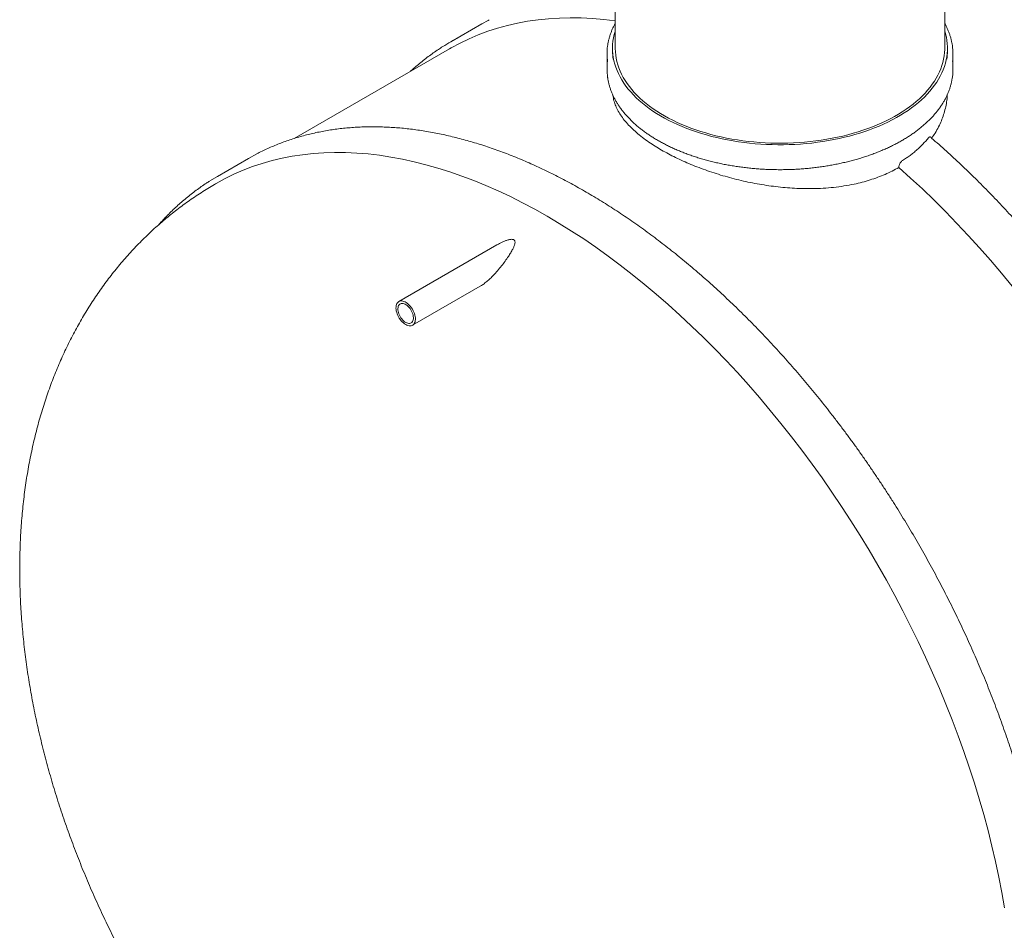
# Model space of a CAD drawing. Units: millimetres. Extents: x 8 to 413, y 5 to 290.
# Drawn here: x 56 to 74, y 20 to 37 of the extents above; entities that cross this region are included whole.
import ezdxf

# ---------------------------------------------------------------- set-up
doc = ezdxf.new("R2010")
doc.units = ezdxf.units.MM

msp = doc.modelspace()

# ---------------------------------------------------------------- linework, layer by layer
at = {"color": 7, "linetype": 'Continuous', "lineweight": 15}
for p, q in [((66.836938, 43.727559), (66.836938, 36.215383)), ((72.836938, 36.215383), (72.836938, 43.727559)), ((64.405899, 36.65762), (63.840213, 36.331057)), ((63.819499, 36.203632), (60.990369, 34.57041)), ((66.686938, 36.109233), (66.686938, 35.831609)), ((66.786938, 36.215383), (66.786938, 36.158226)), ((72.886938, 36.158226), (72.886938, 36.215383)), ((72.986938, 35.831609), (72.986938, 36.109233)), ((60.156187, 34.204314), (60.307685, 34.287515)), ((60.156187, 34.204314), (59.590502, 33.877751)), ((64.681124, 32.629468), (62.894461, 31.598049)), ((63.144441, 31.165025), (64.375386, 31.875634))]:
    msp.add_line(p, q, dxfattribs=at)
at = {"color": 7, "linetype": 'Continuous', "lineweight": 15, "flags": 128}
for points in [[(63.819499, 36.203632), (63.848189, 36.220037), (64.009053, 36.306381), (64.173933, 36.385473), (64.342714, 36.457258), (64.515281, 36.521686), (64.691516, 36.578714), (64.871296, 36.628303), (65.054498, 36.670418), (65.240996, 36.705029), (65.430662, 36.732115), (65.623365, 36.751655), (65.818972, 36.763636), (66.01735, 36.76805), (66.21836, 36.764894), (66.421866, 36.754171), (66.627726, 36.735886), (66.8358, 36.710055), (66.836938, 36.709893)], [(64.405899, 36.65762), (64.519611, 36.720852), (64.542732, 36.733132)], [(72.836938, 36.532892), (72.85333, 36.476046), (72.866923, 36.416766), (72.877021, 36.357254), (72.883613, 36.297578), (72.886691, 36.237808), (72.886251, 36.178011), (72.882294, 36.118258), (72.874825, 36.058617), (72.863852, 35.999156), (72.849387, 35.939945), (72.831449, 35.881052), (72.810056, 35.822544), (72.785234, 35.764489), (72.757012, 35.706954), (72.725422, 35.650006), (72.6905, 35.59371), (72.652287, 35.538131), (72.610826, 35.483333), (72.566167, 35.429379), (72.518359, 35.376332), (72.467459, 35.324253), (72.413525, 35.273201), (72.356619, 35.223236), (72.296807, 35.174416), (72.234157, 35.126796), (72.168743, 35.080432), (72.100639, 35.035376), (72.029925, 34.991682), (71.956681, 34.949399), (71.880992, 34.908576), (71.802945, 34.869261), (71.722631, 34.831498), (71.640142, 34.795331), (71.555574, 34.760803), (71.469023, 34.727951), (71.380589, 34.696816), (71.290375, 34.667432), (71.198485, 34.639833), (71.105024, 34.614052), (71.010101, 34.590117), (70.913825, 34.568057), (70.816307, 34.547897), (70.717659, 34.529661), (70.617995, 34.513368), (70.51743, 34.499039), (70.416081, 34.486689), (70.314063, 34.476333), (70.211495, 34.467983), (70.108496, 34.461649), (70.005183, 34.457337), (69.901675, 34.455053), (69.798094, 34.454799), (69.694557, 34.456575), (69.591184, 34.460381), (69.488095, 34.46621), (69.385408, 34.474057), (69.283242, 34.483913), (69.181714, 34.495765), (69.080942, 34.509601), (68.981043, 34.525405), (68.88213, 34.543157), (68.784319, 34.562838), (68.687721, 34.584425), (68.59245, 34.607894), (68.498613, 34.633216), (68.40632, 34.660364), (68.315677, 34.689304), (68.226789, 34.720005), (68.139758, 34.752431), (68.054685, 34.786544), (67.971667, 34.822305), (67.8908, 34.859673), (67.812178, 34.898604), (67.735892, 34.939055), (67.662028, 34.980977), (67.590674, 35.024323), (67.52191, 35.069043), (67.455816, 35.115085), (67.392468, 35.162396), (67.33194, 35.210922), (67.274302, 35.260606), (67.219618, 35.311391), (67.167954, 35.363219), (67.119368, 35.41603), (67.073917, 35.469763), (67.031652, 35.524355), (66.992623, 35.579745), (66.956874, 35.635868), (66.924447, 35.69266), (66.89538, 35.750054), (66.869705, 35.807985), (66.847453, 35.866386), (66.828648, 35.925189), (66.813314, 35.984327), (66.801466, 36.043732), (66.79312, 36.103334), (66.788285, 36.163066), (66.786966, 36.222858), (66.789164, 36.282642), (66.794878, 36.342348), (66.8041, 36.401907), (66.816821, 36.461252), (66.833025, 36.520313), (66.836938, 36.532892)], [(72.836938, 36.215383), (72.836689, 36.193086), (72.833596, 36.133653), (72.826969, 36.074317), (72.816819, 36.015147), (72.803156, 35.956213), (72.785996, 35.897584), (72.765361, 35.83933), (72.741273, 35.78152), (72.713763, 35.72422), (72.682861, 35.6675), (72.648604, 35.611426), (72.611034, 35.556063), (72.570193, 35.501478), (72.526131, 35.447734), (72.478899, 35.394895), (72.428553, 35.343023), (72.375152, 35.292179), (72.318759, 35.242424), (72.25944, 35.193815), (72.197266, 35.146411), (72.13231, 35.100266), (72.064649, 35.055436), (71.994361, 35.011974), (71.921531, 34.96993), (71.846243, 34.929353), (71.768587, 34.890293), (71.688654, 34.852795), (71.606538, 34.816903), (71.522336, 34.782659), (71.436148, 34.750104), (71.348075, 34.719276), (71.25822, 34.690212), (71.16669, 34.662945), (71.073593, 34.637509), (70.979038, 34.613932), (70.883137, 34.592243), (70.786003, 34.572467), (70.687749, 34.554628), (70.588494, 34.538746), (70.488352, 34.524841), (70.387442, 34.512928), (70.285884, 34.503022), (70.183796, 34.495135), (70.081299, 34.489275), (69.978515, 34.48545), (69.875563, 34.483664), (69.772566, 34.483919), (69.669645, 34.486215), (69.566921, 34.490549), (69.464515, 34.496917), (69.362549, 34.50531), (69.261141, 34.515719), (69.160412, 34.528131), (69.060481, 34.542532), (68.961465, 34.558905), (68.863481, 34.57723), (68.766644, 34.597487), (68.671069, 34.61965), (68.576868, 34.643695), (68.484152, 34.669592), (68.393031, 34.697311), (68.303612, 34.726819), (68.216, 34.758082), (68.130299, 34.791063), (68.04661, 34.825723), (67.965031, 34.862021), (67.885658, 34.899914), (67.808586, 34.939357), (67.733904, 34.980305), (67.661701, 35.022708), (67.592063, 35.066518), (67.52507, 35.111681), (67.460803, 35.158146), (67.399336, 35.205857), (67.340742, 35.254757), (67.285091, 35.30479), (67.232448, 35.355897), (67.182875, 35.408016), (67.13643, 35.461087), (67.093169, 35.515048), (67.053141, 35.569833), (67.016395, 35.62538), (66.982974, 35.681622), (66.952916, 35.738494), (66.926259, 35.795927), (66.903032, 35.853855), (66.883263, 35.912209), (66.866976, 35.97092), (66.85419, 36.02992), (66.844919, 36.089138), (66.839176, 36.148505), (66.836966, 36.207951), (66.836938, 36.215383)], [(59.56978, 33.750322), (59.729078, 33.837544), (59.892879, 33.917833), (60.060586, 33.990855), (60.232087, 34.05656), (60.407262, 34.114903), (60.585993, 34.165844), (60.768156, 34.209348), (60.953626, 34.245385), (61.142277, 34.27393), (61.333979, 34.294964), (61.528601, 34.308473), (61.726009, 34.314447), (61.926069, 34.312883), (62.128642, 34.30378), (62.333591, 34.287146), (62.540774, 34.262992), (62.75005, 34.231334), (62.961276, 34.192194), (63.174306, 34.145599), (63.388994, 34.091581), (63.605194, 34.030177), (63.822757, 33.961429), (64.041535, 33.885384), (64.261376, 33.802094), (64.482131, 33.711617), (64.703648, 33.614013), (64.925776, 33.509351), (65.148362, 33.397702), (65.371253, 33.279143), (65.594297, 33.153753)], [(59.452531, 33.794399), (59.590008, 33.877466), (59.741999, 33.960952)], [(72.000673, 34.04165), (72.216155, 33.848654), (72.430004, 33.650097), (72.642074, 33.446116), (72.852218, 33.236851), (73.060292, 33.022446), (73.266152, 32.803048), (73.469658, 32.578809), (73.670669, 32.349883), (73.869046, 32.116427), (74.064653, 31.878603)], [(65.594297, 33.153753), (65.817342, 33.021621), (66.040233, 32.882836), (66.262819, 32.737493), (66.484946, 32.585692), (66.706464, 32.427537), (66.927219, 32.263136), (67.14706, 32.092602), (67.365837, 31.916053), (67.5834, 31.733608), (67.7996, 31.545393), (68.014289, 31.351536), (68.227319, 31.152172), (68.438544, 30.947436), (68.64782, 30.737469), (68.855004, 30.522414), (69.059953, 30.30242), (69.262526, 30.077636), (69.462585, 29.848217), (69.659994, 29.61432), (69.854616, 29.376106), (70.046318, 29.133737), (70.234969, 28.88738), (70.420439, 28.637203), (70.602602, 28.383378), (70.781332, 28.12608), (70.956508, 27.865484), (71.128008, 27.601769), (71.295716, 27.335115), (71.459517, 27.065706), (71.619297, 26.793726), (71.774949, 26.519361), (71.926364, 26.2428), (72.07344, 25.964232), (72.216076, 25.683848), (72.354173, 25.40184), (72.487637, 25.118402), (72.616377, 24.833727), (72.740305, 24.548011), (72.859334, 24.261449), (72.973385, 23.974238), (73.082379, 23.686576), (73.18624, 23.398658), (73.284899, 23.110682), (73.378286, 22.822846), (73.466339, 22.535347), (73.548997, 22.248382), (73.626203, 21.962148), (73.697904, 21.67684), (73.764052, 21.392655), (73.8246, 21.109786), (73.879508, 20.828429), (73.928738, 20.548776)], [(63.019451, 31.177402), (62.998543, 31.190905), (62.977929, 31.207083), (62.957897, 31.225711), (62.93873, 31.246526), (62.920696, 31.269237), (62.904048, 31.293524), (62.88902, 31.319046), (62.875823, 31.345446), (62.864642, 31.372352), (62.855634, 31.399387), (62.848926, 31.426172), (62.844612, 31.45233), (62.842752, 31.477494), (62.843373, 31.501311), (62.846465, 31.523447), (62.851986, 31.543591), (62.859858, 31.56146), (62.86997, 31.576803), (62.88218, 31.589405), (62.896317, 31.599089), (62.912183, 31.60572), (62.929555, 31.609203), (62.948189, 31.60949), (62.967822, 31.606577), (62.988181, 31.600505), (63.008979, 31.591359), (63.029924, 31.579268), (63.050721, 31.564402), (63.07108, 31.546968), (63.090714, 31.527212), (63.109348, 31.50541), (63.126719, 31.48187), (63.142585, 31.456922), (63.156723, 31.430915), (63.168933, 31.404215), (63.179045, 31.377197), (63.186917, 31.35024), (63.192437, 31.323722), (63.19553, 31.298016), (63.19615, 31.273482), (63.194291, 31.250465), (63.189976, 31.229288), (63.183268, 31.210248), (63.174261, 31.193613), (63.16308, 31.179615), (63.149883, 31.168453), (63.134855, 31.160281), (63.118207, 31.155216), (63.100173, 31.153327), (63.081005, 31.154643), (63.060974, 31.159143), (63.040359, 31.166765), (63.019451, 31.177402)], [(63.019451, 31.218229), (63.000602, 31.230568), (62.982088, 31.245601), (62.964242, 31.263059), (62.947381, 31.282632), (62.931805, 31.30397), (62.917794, 31.326692), (62.905597, 31.350393), (62.895432, 31.374649), (62.88748, 31.399029), (62.881882, 31.423096), (62.87874, 31.446422), (62.878109, 31.468589), (62.88, 31.489204), (62.884379, 31.507897), (62.891169, 31.524335), (62.900248, 31.538225), (62.911455, 31.549319), (62.924588, 31.557418), (62.939414, 31.56238), (62.955669, 31.564114), (62.973062, 31.56259), (62.991282, 31.557835), (63.010005, 31.549934), (63.028897, 31.539028), (63.04762, 31.525311), (63.065841, 31.509029), (63.083234, 31.490472), (63.099488, 31.469971), (63.114315, 31.447892), (63.127448, 31.424628), (63.138654, 31.400596), (63.147733, 31.376224), (63.154523, 31.351946), (63.158903, 31.328197), (63.160794, 31.305399), (63.160162, 31.28396), (63.15702, 31.264262), (63.151423, 31.246657), (63.143471, 31.231459), (63.133305, 31.21894), (63.121108, 31.209321), (63.107097, 31.202776), (63.091522, 31.199421), (63.074661, 31.199316), (63.056814, 31.202462), (63.038301, 31.208805), (63.019451, 31.218229)]]:
    msp.add_lwpolyline(points, dxfattribs=at)
at = {"color": 7, "linetype": 'Continuous', "lineweight": 15}
for centre, radius, start, end in [((65.866069, 32.821792), 4.052041, 117.6084379, 122.3774698), ((67.740904, 36.109229), 1.053958, 172.2744162, 187.9120963), ((71.932998, 36.109249), 1.053932, 352.6207922, 8.1823978), ((67.810015, 36.158453), 1.023077, 180.0127631, 188.1333648), ((71.864481, 36.158406), 1.022457, 351.7684812, 359.9899091), ((67.74219, 35.831757), 1.055252, 180.0080098, 187.9106284), ((71.932215, 35.831741), 1.054723, 352.6200416, 359.9928546)]:
    msp.add_arc(centre, radius, start, end, dxfattribs=at)
for points, knots in [([(66.836938, 36.667985), (66.832244, 36.659607), (66.817217, 36.632783), (66.79508, 36.586899), (66.770447, 36.530447), (66.749088, 36.473545), (66.730777, 36.416298), (66.715702, 36.358748), (66.704173, 36.304501), (66.699175, 36.269367), (66.696929, 36.253574)], [0, 0, 0, 0, 0.062611297, 0.200448516, 0.338172365, 0.475778847, 0.613267526, 0.750642112, 0.88791083, 1, 1, 1, 1]), ([(72.975961, 36.262078), (72.972988, 36.280896), (72.966966, 36.319014), (72.953942, 36.376165), (72.937928, 36.433538), (72.918715, 36.490582), (72.896495, 36.547264), (72.870914, 36.603456), (72.850987, 36.643824), (72.838695, 36.665256), (72.836938, 36.668319)], [0, 0, 0, 0, 0.136310029, 0.276119093, 0.416006449, 0.555988637, 0.696077735, 0.836281193, 0.97660199, 1, 1, 1, 1]), ([(63.693984, 36.242248), (63.668266, 36.225829), (63.610486, 36.18894), (63.522596, 36.128359), (63.429986, 36.061115), (63.339091, 35.991152), (63.249963, 35.918457), (63.172652, 35.852364), (63.125811, 35.809417), (63.107428, 35.792562)], [0, 0, 0, 0, 0.124365208, 0.279411036, 0.434470046, 0.589548477, 0.744652292, 0.899787097, 1, 1, 1, 1]), ([(66.697371, 35.683797), (66.697714, 35.680856), (66.700307, 35.658581), (66.708175, 35.61712), (66.721162, 35.559496), (66.737576, 35.502156), (66.757022, 35.445139), (66.779587, 35.388506), (66.805223, 35.332311), (66.833915, 35.276612), (66.865633, 35.221465), (66.900349, 35.16693), (66.938028, 35.113062), (66.978632, 35.059918), (67.022121, 35.007555), (67.068448, 34.956026), (67.117567, 34.905386), (67.169426, 34.855687), (67.223971, 34.80698), (67.281146, 34.759315), (67.340889, 34.712741), (67.403141, 34.667303), (67.467835, 34.623048), (67.534906, 34.580018), (67.604285, 34.538258), (67.675899, 34.497807), (67.749677, 34.458706), (67.825544, 34.420992), (67.903422, 34.384701), (67.983233, 34.34987), (68.064896, 34.316531), (68.14833, 34.284718), (68.23345, 34.254459), (68.320171, 34.225786), (68.408407, 34.198725), (68.498069, 34.173302), (68.589067, 34.149543), (68.68131, 34.12747), (68.774706, 34.107104), (68.869163, 34.088465), (68.964585, 34.071571), (69.060877, 34.056439), (69.157944, 34.043082), (69.255687, 34.031515), (69.354011, 34.021748), (69.452816, 34.01379), (69.552005, 34.00765), (69.651477, 34.003333), (69.751135, 34.000844), (69.850878, 34.000184), (69.950607, 34.001355), (70.050222, 34.004356), (70.149624, 34.009183), (70.248715, 34.015831), (70.347394, 34.024295), (70.445563, 34.034566), (70.543126, 34.046635), (70.639983, 34.060488), (70.736039, 34.076114), (70.831199, 34.093496), (70.925365, 34.112619), (71.018446, 34.133463), (71.110348, 34.156009), (71.200979, 34.180234), (71.290249, 34.206116), (71.378069, 34.233629), (71.46435, 34.262747), (71.549007, 34.293442), (71.631954, 34.325684), (71.713109, 34.359443), (71.792391, 34.394686), (71.869718, 34.431379), (71.945014, 34.469487), (72.018203, 34.508973), (72.08921, 34.549799), (72.157963, 34.591926), (72.224393, 34.635314), (72.28843, 34.679919), (72.35001, 34.725699), (72.409068, 34.772608), (72.465542, 34.8206), (72.519374, 34.869627), (72.570507, 34.91964), (72.618888, 34.970589), (72.664464, 35.022421), (72.707187, 35.075082), (72.747013, 35.128518), (72.783898, 35.182672), (72.817805, 35.237486), (72.848698, 35.292901), (72.876546, 35.348859), (72.90132, 35.405298), (72.923005, 35.462158), (72.941547, 35.519379), (72.95706, 35.576897), (72.969049, 35.634672), (72.97595, 35.673634), (72.977972, 35.693352), (72.978008, 35.693706)], [0, 0, 0, 0, 0.001602398, 0.012134981, 0.02267207, 0.033215185, 0.043765543, 0.054324023, 0.064891155, 0.075467135, 0.086051858, 0.096644968, 0.107245908, 0.117853985, 0.128468416, 0.13908838, 0.149713054, 0.160341644, 0.170973409, 0.181607669, 0.192243819, 0.202881328, 0.213519738, 0.224158662, 0.23479776, 0.245436708, 0.256075309, 0.26671341, 0.277350895, 0.287987679, 0.298623706, 0.30925894, 0.319893365, 0.330526981, 0.341159799, 0.351791842, 0.362423139, 0.373053729, 0.383683652, 0.394312956, 0.40494169, 0.415569906, 0.426197658, 0.436825003, 0.447451995, 0.458078693, 0.468705155, 0.479331439, 0.489957604, 0.500583708, 0.511209811, 0.521835959, 0.532462205, 0.543088607, 0.553715226, 0.56434212, 0.574969348, 0.585596969, 0.596225041, 0.606853623, 0.617482769, 0.628112537, 0.638742977, 0.649374142, 0.660006079, 0.670638829, 0.681272432, 0.691906916, 0.702542305, 0.713178608, 0.723815822, 0.734453929, 0.74509289, 0.755732641, 0.766373091, 0.777014114, 0.787655546, 0.798297166, 0.80893862, 0.819579561, 0.830219579, 0.840858186, 0.85149482, 0.862128842, 0.872759537, 0.883386126, 0.894007781, 0.904623648, 0.91523288, 0.925834681, 0.936428351, 0.947013347, 0.957589341, 0.968156272, 0.978714396, 0.989264312, 0.999806974, 1, 1, 1, 1]), ([(72.000673, 34.04165), (71.960574, 34.019261), (71.880249, 33.974412), (71.751607, 33.914671), (71.617517, 33.860474), (71.478017, 33.812543), (71.333926, 33.770907), (71.175786, 33.733407), (71.002736, 33.701711), (70.814454, 33.677165), (70.621964, 33.661416), (70.426489, 33.6543), (70.23875, 33.655606), (70.05959, 33.663822), (69.889464, 33.677324), (69.718928, 33.696334), (69.548729, 33.720595), (69.379617, 33.749851), (69.211277, 33.78407), (69.044012, 33.823202), (68.878103, 33.867047), (68.714857, 33.915133), (68.55506, 33.967112), (68.399495, 34.022634), (68.249743, 34.081043), (68.106073, 34.142106), (67.968511, 34.205558), (67.836461, 34.271576), (67.710556, 34.339812), (67.591429, 34.409919), (67.473105, 34.48579), (67.357497, 34.567661), (67.246461, 34.655656), (67.146367, 34.745239), (67.05784, 34.835945), (66.98113, 34.927745), (66.916876, 35.020535), (66.86486, 35.114297), (66.826146, 35.208567), (66.801979, 35.289904), (66.796148, 35.33977), (66.794004, 35.358099)], [0, 0, 0, 0, 0.023846155, 0.047768292, 0.071730064, 0.095692909, 0.119617527, 0.143465341, 0.172062735, 0.20075359, 0.229478105, 0.258172641, 0.286773132, 0.311083419, 0.335468375, 0.359891132, 0.38431358, 0.40869782, 0.433007629, 0.457672127, 0.482418523, 0.507205178, 0.531990048, 0.556732314, 0.58139405, 0.605548491, 0.629782833, 0.654057519, 0.678331742, 0.702565015, 0.72671874, 0.755046987, 0.783469865, 0.811926556, 0.84035267, 0.868683639, 0.897267767, 0.925944074, 0.954653122, 0.983332204, 1, 1, 1, 1]), ([(72.884231, 35.367613), (72.884123, 35.362269), (72.883219, 35.317877), (72.872223, 35.234647), (72.850782, 35.118582), (72.818896, 35.003945), (72.77798, 34.891353), (72.726045, 34.778612), (72.667378, 34.672502), (72.62034, 34.605289), (72.599033, 34.574843)], [0, 0, 0, 0, 0.019268157, 0.160067257, 0.301087384, 0.442101786, 0.582887657, 0.723234973, 0.874629713, 1, 1, 1, 1]), ([(72.456161, 13.251055), (72.460371, 13.253664), (72.496903, 13.276303), (72.564215, 13.321557), (72.657956, 13.386978), (72.749865, 13.455343), (72.840123, 13.526297), (72.928652, 13.599912), (73.015446, 13.676147), (73.100477, 13.75499), (73.183724, 13.836421), (73.265167, 13.920419), (73.344783, 14.006965), (73.422551, 14.096036), (73.49845, 14.187613), (73.572459, 14.28167), (73.644559, 14.378185), (73.714729, 14.477134), (73.78295, 14.578491), (73.849203, 14.68223), (73.913469, 14.788324), (73.975731, 14.896746), (74.03597, 15.007466), (74.09417, 15.120456), (74.150315, 15.235686), (74.204388, 15.353125), (74.256376, 15.472741), (74.306263, 15.594502), (74.354036, 15.718376), (74.399681, 15.844329), (74.443187, 15.972328), (74.484542, 16.102337), (74.523734, 16.234322), (74.560753, 16.368248), (74.59559, 16.504078), (74.628236, 16.641775), (74.658682, 16.781304), (74.68692, 16.922626), (74.712944, 17.065705), (74.736748, 17.210501), (74.758325, 17.356976), (74.77767, 17.505092), (74.794779, 17.654809), (74.809649, 17.806087), (74.822275, 17.958887), (74.832656, 18.113169), (74.840789, 18.268891), (74.846673, 18.426013), (74.850307, 18.584493), (74.85169, 18.744291), (74.850824, 18.905364), (74.847709, 19.06767), (74.842346, 19.231167), (74.834739, 19.395813), (74.824888, 19.561564), (74.812798, 19.728378), (74.798472, 19.896211), (74.781916, 20.06502), (74.763132, 20.234761), (74.742128, 20.40539), (74.718909, 20.576863), (74.693481, 20.749135), (74.665852, 20.922162), (74.63603, 21.095899), (74.604022, 21.270301), (74.569837, 21.445324), (74.533486, 21.620922), (74.494977, 21.797049), (74.45432, 21.97366), (74.411528, 22.15071), (74.366611, 22.328152), (74.319581, 22.505942), (74.270452, 22.684032), (74.219235, 22.862378), (74.165944, 23.040932), (74.110594, 23.21965), (74.053199, 23.398484), (73.993774, 23.577388), (73.932336, 23.756317), (73.868899, 23.935224), (73.803481, 24.114063), (73.736098, 24.292788), (73.666769, 24.471353), (73.595512, 24.64971), (73.522345, 24.827815), (73.447287, 25.005622), (73.370357, 25.183084), (73.291577, 25.360155), (73.210966, 25.53679), (73.128545, 25.712943), (73.044336, 25.888569), (72.95836, 26.063622), (72.870641, 26.238057), (72.7812, 26.411828), (72.690061, 26.584892), (72.597248, 26.757202), (72.502784, 26.928715), (72.406694, 27.099386), (72.309003, 27.269171), (72.209737, 27.438026), (72.10892, 27.605907), (72.006579, 27.77277), (71.902741, 27.938574), (71.797432, 28.103274), (71.69068, 28.266828), (71.582512, 28.429193), (71.472956, 28.590328), (71.36204, 28.750191), (71.249793, 28.908741), (71.136244, 29.065935), (71.021422, 29.221734), (70.905357, 29.376097), (70.788079, 29.528985), (70.669618, 29.680357), (70.550004, 29.830174), (70.429268, 29.978397), (70.307441, 30.124988), (70.184555, 30.269909), (70.060642, 30.413122), (69.935732, 30.55459), (69.809859, 30.694277), (69.683054, 30.832145), (69.55535, 30.968159), (69.42678, 31.102284), (69.297378, 31.234484), (69.167175, 31.364726), (69.036206, 31.492975), (68.904504, 31.619199), (68.772104, 31.743363), (68.639038, 31.865436), (68.505341, 31.985385), (68.371048, 32.10318), (68.236192, 32.218789), (68.100809, 32.332183), (67.964933, 32.443331), (67.828599, 32.552205), (67.691841, 32.658775), (67.554696, 32.763015), (67.417197, 32.864895), (67.279381, 32.96439), (67.141282, 33.061473), (67.002937, 33.156118), (66.86438, 33.248301), (66.725647, 33.337996), (66.586774, 33.42518), (66.447796, 33.50983), (66.308749, 33.591923), (66.16967, 33.671437), (66.030593, 33.748351), (65.891555, 33.822644), (65.752591, 33.894295), (65.613738, 33.963286), (65.475031, 34.029597), (65.336507, 34.09321), (65.198202, 34.154109), (65.060151, 34.212275), (64.922392, 34.267694), (64.784959, 34.320349), (64.647888, 34.370226), (64.511217, 34.417311), (64.374981, 34.461591), (64.239216, 34.503054), (64.103958, 34.541687), (63.969242, 34.577481), (63.835106, 34.610424), (63.701585, 34.640508), (63.568714, 34.667723), (63.43653, 34.692063), (63.305068, 34.71352), (63.174364, 34.732089), (63.044453, 34.747764), (62.91537, 34.760542), (62.787152, 34.770419), (62.659831, 34.777392), (62.533444, 34.78146), (62.408025, 34.782623), (62.283608, 34.780881), (62.160226, 34.776236), (62.037914, 34.768689), (61.916703, 34.758243), (61.796628, 34.744904), (61.677719, 34.728675), (61.560009, 34.709563), (61.443529, 34.687573), (61.328308, 34.662714), (61.214378, 34.634993), (61.101768, 34.60442), (60.990506, 34.571003), (60.880622, 34.534752), (60.77214, 34.495682), (60.665097, 34.453789), (60.559487, 34.409141), (60.455454, 34.36154), (60.372389, 34.321362), (60.324565, 34.29606), (60.310364, 34.288547)], [0, 0, 0, 0, 0.0006751723, 0.0058585844, 0.0110423036, 0.016226543, 0.0214115081, 0.026597394, 0.031784383, 0.0369726426, 0.0421623233, 0.0473535574, 0.052546458, 0.0577411183, 0.0629376114, 0.0681359908, 0.0733362902, 0.0785385253, 0.0837426941, 0.0889487786, 0.0941567462, 0.0993665513, 0.104578137, 0.1097914365, 0.1150063753, 0.1202228723, 0.1254408417, 0.130660194, 0.1358808379, 0.1411026808, 0.1463256305, 0.1515495958, 0.1567744872, 0.1620002177, 0.1672267035, 0.1724538639, 0.1776816223, 0.182909906, 0.1881386465, 0.1933677793, 0.1985972446, 0.2038269865, 0.2090569533, 0.2142870975, 0.2195173755, 0.2247477473, 0.2299781768, 0.2352086305, 0.2404390701, 0.2456694701, 0.2508998077, 0.2561300626, 0.2613602171, 0.2665902557, 0.2718201649, 0.2770499333, 0.2822795509, 0.2875090098, 0.2927383032, 0.2979674258, 0.3031963735, 0.3084251434, 0.3136537336, 0.318882143, 0.3241103715, 0.3293384196, 0.3345662886, 0.3397939805, 0.3450214976, 0.3502488429, 0.3554760196, 0.3607030317, 0.3659298832, 0.3711565785, 0.3763831223, 0.3816095195, 0.3868357754, 0.3920618952, 0.3972878845, 0.4025137489, 0.4077394943, 0.4129651265, 0.4181906515, 0.4234160754, 0.4286414043, 0.4338666444, 0.4390918021, 0.4443168836, 0.4495418952, 0.4547668433, 0.4599917344, 0.4652165748, 0.4704413711, 0.4756661295, 0.4808908567, 0.4861155591, 0.4913402432, 0.4965649155, 0.5017895824, 0.5070142506, 0.5122389247, 0.5174636107, 0.5226883154, 0.5279130452, 0.5331378065, 0.5383626059, 0.5435874499, 0.548812345, 0.5540372977, 0.5592623145, 0.5644874017, 0.5697125659, 0.5749378134, 0.5801631506, 0.5853885839, 0.5906141196, 0.5958397638, 0.6010655228, 0.6062914027, 0.6115174094, 0.616743549, 0.6219698271, 0.6271962495, 0.6324228216, 0.6376495488, 0.6428764361, 0.6481034885, 0.6533307106, 0.6585581068, 0.6637856809, 0.6690134366, 0.6742413772, 0.6794695052, 0.6846978229, 0.6899263318, 0.695155033, 0.7003839265, 0.7056130117, 0.7108422872, 0.7160717503, 0.7213013974, 0.7265312238, 0.7317612233, 0.7369913882, 0.7422217095, 0.747452176, 0.7526827751, 0.7579134919, 0.7631443092, 0.7683752078, 0.7736061654, 0.7788371573, 0.7840681493, 0.789299106, 0.7945299919, 0.799760768, 0.8049913916, 0.810221816, 0.8154519903, 0.8206818596, 0.8259113647, 0.8311404418, 0.8363690231, 0.8415970363, 0.8468244049, 0.8520510487, 0.8572768836, 0.8625018224, 0.8677257749, 0.872948649, 0.8781703512, 0.8833907872, 0.8886098635, 0.8938274881, 0.899043572, 0.9042580305, 0.9094707847, 0.9146817634, 0.9198909042, 0.9250981558, 0.9303034793, 0.9355068499, 0.9407082586, 0.9459077135, 0.9511052408, 0.9563008863, 0.9614947153, 0.9666868134, 0.9718772864, 0.9770662596, 0.9822538772, 0.9874403005, 0.992625707, 0.9978102874, 1, 1, 1, 1]), ([(72.538851, 34.578813), (72.506666, 34.541105), (72.442148, 34.465517), (72.348927, 34.377378), (72.268921, 34.309731), (72.205494, 34.260513), (72.13946, 34.213026), (72.093148, 34.183055), (72.069992, 34.168069)], [0, 0, 0, 0, 0.247059498, 0.495250599, 0.621133171, 0.747015654, 0.873507851, 1, 1, 1, 1]), ([(72.575134, 34.593899), (72.573306, 34.595638), (72.568453, 34.600256), (72.556851, 34.596436), (72.546077, 34.587472), (72.539955, 34.580135), (72.538851, 34.578813)], [0, 0, 0, 0, 0.210110391, 0.55773369, 0.920276445, 1, 1, 1, 1]), ([(76.696049, 15.698369), (76.708802, 15.706317), (76.753829, 15.734379), (76.829433, 15.785384), (76.922855, 15.851323), (77.0145, 15.920105), (77.104475, 15.991499), (77.192721, 16.065544), (77.279227, 16.142209), (77.363967, 16.221477), (77.44692, 16.30333), (77.528064, 16.387748), (77.607379, 16.474709), (77.684841, 16.564193), (77.760432, 16.656178), (77.83413, 16.750641), (77.905914, 16.847557), (77.975766, 16.946902), (78.043665, 17.048652), (78.109594, 17.152779), (78.173532, 17.259257), (78.235463, 17.368057), (78.295369, 17.479152), (78.353233, 17.592512), (78.409039, 17.708106), (78.462771, 17.825904), (78.514415, 17.945874), (78.563957, 18.067984), (78.611381, 18.192201), (78.656677, 18.318492), (78.69983, 18.446823), (78.740831, 18.577159), (78.779667, 18.709465), (78.816329, 18.843705), (78.850807, 18.979844), (78.883093, 19.117845), (78.913177, 19.25767), (78.941053, 19.399283), (78.966713, 19.542646), (78.990152, 19.68772), (79.011363, 19.834467), (79.030342, 19.982848), (79.047084, 20.132824), (79.061586, 20.284355), (79.073844, 20.437401), (79.083856, 20.591921), (79.09162, 20.747876), (79.097135, 20.905224), (79.1004, 21.063923), (79.101414, 21.223933), (79.100179, 21.385211), (79.096695, 21.547715), (79.090964, 21.711404), (79.082988, 21.876234), (79.07277, 22.042162), (79.060313, 22.209146), (79.045621, 22.377143), (79.028699, 22.546107), (79.009551, 22.715997), (78.988183, 22.886767), (78.964601, 23.058374), (78.938811, 23.230773), (78.910822, 23.40392), (78.880641, 23.577769), (78.848275, 23.752276), (78.813735, 23.927397), (78.777028, 24.103084), (78.738166, 24.279294), (78.697159, 24.45598), (78.654017, 24.633097), (78.608753, 24.8106), (78.561378, 24.988442), (78.511905, 25.166577), (78.460347, 25.34496), (78.406717, 25.523545), (78.351031, 25.702284), (78.293302, 25.881133), (78.233546, 26.060045), (78.171778, 26.238973), (78.108015, 26.417873), (78.042274, 26.596696), (77.974571, 26.775398), (77.904924, 26.953931), (77.833352, 27.132251), (77.759873, 27.31031), (77.684507, 27.488063), (77.607273, 27.665464), (77.52819, 27.842467), (77.447281, 28.019026), (77.364565, 28.195096), (77.280065, 28.370631), (77.193802, 28.545586), (77.105798, 28.719915), (77.016077, 28.893573), (76.924662, 29.066516), (76.831576, 29.238699), (76.736844, 29.410076), (76.64049, 29.580605), (76.542539, 29.75024), (76.443016, 29.918938), (76.341948, 30.086656), (76.23936, 30.253348), (76.135279, 30.418974), (76.029731, 30.583489), (75.922745, 30.74685), (75.814347, 30.909017), (75.704566, 31.069946), (75.59343, 31.229597), (75.480967, 31.387926), (75.367207, 31.544895), (75.25218, 31.700461), (75.135914, 31.854585), (75.018439, 32.007226), (74.899787, 32.158346), (74.779986, 32.307904), (74.65907, 32.455862), (74.537067, 32.602182), (74.41401, 32.746826), (74.289931, 32.889755), (74.164861, 33.030933), (74.038833, 33.170324), (73.911878, 33.30789), (73.78403, 33.443597), (73.655322, 33.577409), (73.525786, 33.70929), (73.395455, 33.839208), (73.264363, 33.967126), (73.132545, 34.093017), (73.00003, 34.216829), (72.866869, 34.338598), (72.733033, 34.458036), (72.635983, 34.543371), (72.583396, 34.588216), (72.575798, 34.594696)], [0, 0, 0, 0, 0.003027815, 0.010689916, 0.018352523, 0.026015949, 0.033680497, 0.041346451, 0.049014078, 0.056683622, 0.0643553, 0.072029304, 0.079705796, 0.087384909, 0.095066746, 0.102751381, 0.11043886, 0.118129202, 0.125822399, 0.133518422, 0.141217218, 0.148918718, 0.156622835, 0.164329467, 0.172038504, 0.179749823, 0.187463298, 0.195178795, 0.202896179, 0.210615312, 0.21833606, 0.226058287, 0.233781861, 0.241506655, 0.249232546, 0.256959415, 0.264687149, 0.272415644, 0.280144797, 0.287874515, 0.295604711, 0.303335303, 0.311066215, 0.318797379, 0.32652873, 0.334260211, 0.341991768, 0.349723352, 0.357454909, 0.365186401, 0.372917795, 0.380649063, 0.388380178, 0.396111119, 0.403841865, 0.411572401, 0.419302712, 0.427032786, 0.434762614, 0.442492189, 0.450221504, 0.457950556, 0.465679342, 0.473407861, 0.481136112, 0.488864097, 0.496591818, 0.504319277, 0.512046478, 0.519773426, 0.527500127, 0.535226584, 0.542952805, 0.550678797, 0.558404566, 0.566130119, 0.573855465, 0.58158061, 0.589305565, 0.597030336, 0.604754932, 0.612479363, 0.620203636, 0.627927762, 0.635651749, 0.643375606, 0.651099343, 0.658822968, 0.666546492, 0.674269924, 0.681993273, 0.689716548, 0.69743976, 0.705162917, 0.71288603, 0.720609108, 0.72833216, 0.736055196, 0.743778226, 0.75150126, 0.759224303, 0.766947366, 0.774670457, 0.782393588, 0.790116766, 0.797840002, 0.805563306, 0.813286687, 0.821010155, 0.828733719, 0.836457389, 0.844181174, 0.851905083, 0.859629127, 0.867353315, 0.875077655, 0.882802157, 0.890526831, 0.898251684, 0.905976727, 0.913701967, 0.921427413, 0.929153074, 0.936878958, 0.944605072, 0.952331424, 0.960058022, 0.967784871, 0.975511978, 0.98323935, 0.99096699, 0.998694905, 1, 1, 1, 1]), ([(72.069992, 34.168069), (72.062407, 34.162405), (72.04724, 34.15108), (72.026747, 34.124573), (72.010925, 34.094351), (72.002032, 34.065351), (72.001074, 34.048635), (72.000673, 34.04165)], [0, 0, 0, 0, 0.208332012, 0.416564758, 0.627774232, 0.844446451, 1, 1, 1, 1]), ([(59.569932, 33.750051), (59.55879, 33.743724), (59.506166, 33.713846), (59.413651, 33.657686), (59.292513, 33.581532), (59.17321, 33.502515), (59.055617, 33.420929), (58.939807, 33.336727), (58.8258, 33.249952), (58.713629, 33.160621), (58.603322, 33.068761), (58.494908, 32.974392), (58.388417, 32.87754), (58.283875, 32.778225), (58.181311, 32.67647), (58.080751, 32.572296), (57.982223, 32.465725), (57.885751, 32.356776), (57.791363, 32.24547), (57.699083, 32.131825), (57.608936, 32.015861), (57.520948, 31.897596), (57.435143, 31.777047), (57.351546, 31.654232), (57.270182, 31.529168), (57.191074, 31.40187), (57.114248, 31.272356), (57.039729, 31.140642), (56.967541, 31.006745), (56.897711, 30.870681), (56.830262, 30.732469), (56.765222, 30.592128), (56.702616, 30.449676), (56.642471, 30.305135), (56.584812, 30.158529), (56.529667, 30.009881), (56.477063, 29.85922), (56.427025, 29.706576), (56.37958, 29.551981), (56.334754, 29.395471), (56.292572, 29.237087), (56.253059, 29.076872), (56.216237, 28.914872), (56.182128, 28.751138), (56.150753, 28.585726), (56.122131, 28.418692), (56.096277, 28.250098), (56.073205, 28.08001), (56.052927, 27.908495), (56.035452, 27.735624), (56.020786, 27.56147), (56.008931, 27.386106), (55.999889, 27.209607), (55.993656, 27.032051), (55.990228, 26.853514), (55.989595, 26.674071), (55.991747, 26.493798), (55.996671, 26.31277), (56.004352, 26.131059), (56.01477, 25.948737), (56.027909, 25.765875), (56.043744, 25.582544), (56.062255, 25.398812), (56.083416, 25.214742), (56.107203, 25.030393), (56.13359, 24.845823), (56.162551, 24.661086), (56.194061, 24.476234), (56.228091, 24.291319), (56.264616, 24.106389), (56.303607, 23.921491), (56.34504, 23.73667), (56.388886, 23.551969), (56.435119, 23.367432), (56.483713, 23.183098), (56.534642, 22.999008), (56.587881, 22.815201), (56.643403, 22.631715), (56.701184, 22.448587), (56.761199, 22.265853), (56.823424, 22.08355), (56.887834, 21.901713), (56.954406, 21.720377), (57.023117, 21.539577), (57.093943, 21.359347), (57.166862, 21.179722), (57.241851, 21.000735), (57.318889, 20.822421), (57.397952, 20.644813), (57.479021, 20.467944), (57.562072, 20.291849), (57.647086, 20.11656), (57.734041, 19.942111), (57.822916, 19.768537), (57.913692, 19.595869), (58.006348, 19.424143), (58.100864, 19.253391), (58.19722, 19.083648), (58.295396, 18.914946), (58.395372, 18.747323), (58.497129, 18.580811), (58.600646, 18.415447), (58.705905, 18.251263), (58.812887, 18.088295), (58.921573, 17.926577), (59.031945, 17.766142), (59.143984, 17.607026), (59.257673, 17.449263), (59.372994, 17.292888), (59.489929, 17.137937), (59.60846, 16.984444), (59.72857, 16.832445), (59.850241, 16.681976), (59.973456, 16.533074), (60.098198, 16.385774), (60.22445, 16.240114), (60.352193, 16.096131), (60.481412, 15.953862), (60.612088, 15.813347), (60.744205, 15.674624), (60.877743, 15.537732), (61.012685, 15.402711), (61.149013, 15.269603), (61.286707, 15.138448), (61.425748, 15.00929), (61.566114, 14.882171), (61.707786, 14.757135), (61.850741, 14.634228), (61.994953, 14.513493), (62.140404, 14.394989), (62.287048, 14.278717), (62.434928, 14.164903), (62.557151, 14.072943), (62.630445, 14.019871), (62.653695, 14.003035)], [0, 0, 0, 0, 0.001803828, 0.008519222, 0.015233462, 0.021947957, 0.028664235, 0.035383825, 0.042108259, 0.04883907, 0.055577796, 0.062325977, 0.069085153, 0.07585687, 0.082642672, 0.089444103, 0.096262708, 0.103100026, 0.109957588, 0.116836919, 0.123739528, 0.130666906, 0.137620523, 0.144601818, 0.151612196, 0.158653017, 0.165725589, 0.172831162, 0.179970913, 0.187145936, 0.194357235, 0.201605706, 0.208892129, 0.216217152, 0.223581283, 0.230984871, 0.238428103, 0.245910984, 0.253433336, 0.260994786, 0.268594763, 0.276232494, 0.283907007, 0.291617132, 0.299361513, 0.307138612, 0.314946729, 0.322784018, 0.330648504, 0.338538113, 0.346450687, 0.354384016, 0.362335863, 0.370303987, 0.378286171, 0.38628024, 0.394284088, 0.402295692, 0.410313128, 0.418334586, 0.426358375, 0.43438263, 0.442405788, 0.450426602, 0.45844396, 0.466456881, 0.474464511, 0.482466118, 0.490461083, 0.4984489, 0.506429162, 0.514401556, 0.522365858, 0.530321922, 0.538269675, 0.546209111, 0.554140285, 0.562063304, 0.569978324, 0.577885545, 0.585785204, 0.593677576, 0.601562961, 0.609441691, 0.617314119, 0.625180619, 0.633041583, 0.64089742, 0.648748552, 0.656595413, 0.664438447, 0.672278107, 0.680114855, 0.687949158, 0.695781487, 0.703612321, 0.711442139, 0.719271425, 0.727100664, 0.73493029, 0.742760679, 0.750592321, 0.7584257, 0.766261303, 0.774099611, 0.781941107, 0.789786265, 0.797635556, 0.805489447, 0.813348396, 0.821212851, 0.829083253, 0.836960028, 0.844843591, 0.852734338, 0.860632648, 0.868538878, 0.876453361, 0.884376402, 0.892308274, 0.900249213, 0.908199415, 0.916159031, 0.924128161, 0.932106845, 0.940095061, 0.948092718, 0.956099645, 0.964115588, 0.972140197, 0.980173025, 0.988213513, 0.996260989, 1, 1, 1, 1]), ([(59.450456, 33.792703), (59.431119, 33.780535), (59.379592, 33.748112), (59.297698, 33.692405), (59.204623, 33.625906), (59.1133, 33.556617), (59.02366, 33.484706), (58.935749, 33.410151), (58.849587, 33.332976), (58.765184, 33.253215), (58.68261, 33.170823), (58.602016, 33.086375), (58.549947, 33.028066), (58.524057, 32.999073)], [0, 0, 0, 0, 0.056688781, 0.151053922, 0.245426056, 0.33980902, 0.434206491, 0.528621945, 0.623058606, 0.717519416, 0.812007, 0.906523641, 1, 1, 1, 1]), ([(64.375396, 31.87562), (64.393936, 31.887128), (64.43622, 31.913374), (64.497459, 31.96168), (64.559472, 32.017308), (64.625521, 32.083725), (64.695021, 32.1602), (64.766201, 32.246607), (64.831658, 32.333804), (64.887023, 32.414407), (64.933698, 32.487961), (64.967306, 32.548179), (64.992809, 32.60142), (65.00632, 32.640346), (65.012138, 32.671293), (65.011704, 32.69236), (65.005498, 32.710386), (64.99279, 32.723351), (64.972208, 32.730982), (64.94781, 32.732309), (64.921802, 32.729482), (64.88683, 32.72202), (64.842793, 32.708311), (64.79119, 32.686798), (64.736753, 32.660786), (64.700953, 32.639808), (64.681074, 32.628158)], [0, 0, 0, 0, 0.042046421, 0.09589256, 0.14994521, 0.203928192, 0.280078714, 0.356487792, 0.432965825, 0.509210681, 0.568216568, 0.627198429, 0.668218118, 0.709155974, 0.729822218, 0.750399027, 0.766028172, 0.781811459, 0.795776114, 0.813655599, 0.830037002, 0.846466521, 0.882465189, 0.918651791, 0.954825706, 1, 1, 1, 1])]:
    msp.add_open_spline(points, degree=3, knots=knots, dxfattribs=at)

doc.saveas('drawing.dxf')
